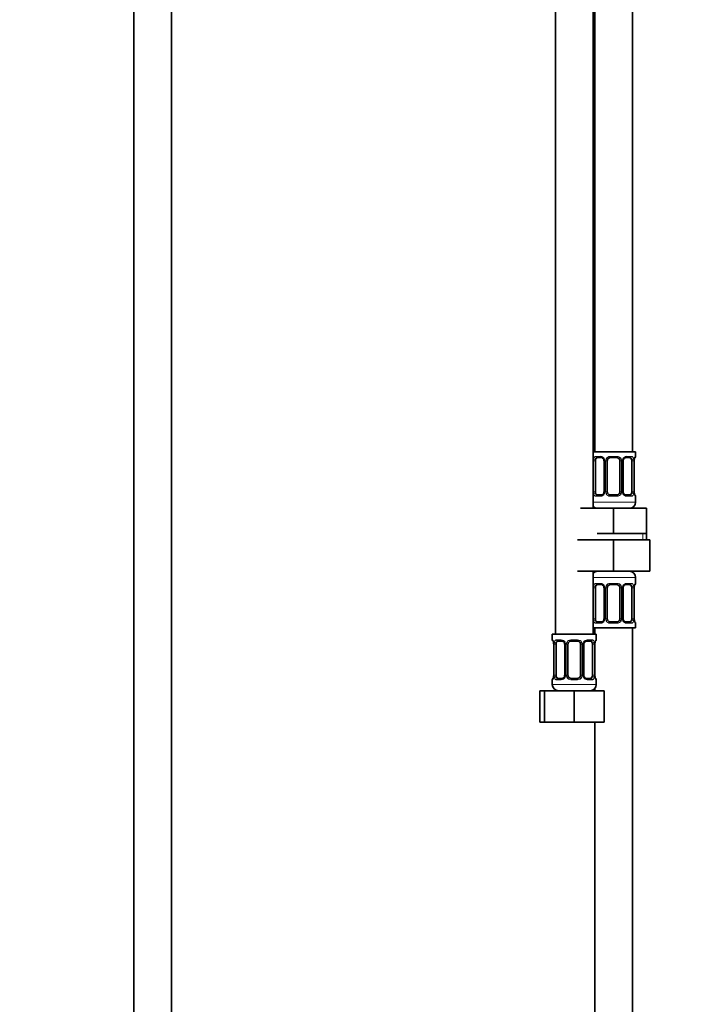
# Model space of a CAD drawing. Units: millimetres. Extents: x 0 to 1478, y 0 to 1758.
# Drawn here: x 677 to 894, y 705 to 1018 of the extents above; entities that cross this region are included whole.
import ezdxf
from ezdxf import colors
from ezdxf.entities.mleader import LeaderData, LeaderLine
from ezdxf.math import Vec2, Vec3

# ---------------------------------------------------------------- set-up
doc = ezdxf.new("R2010")
doc.units = ezdxf.units.MM
doc.layers.add('DV1_Défaut', color=7, linetype='Continuous')
doc.layers.add('Défaut', color=7, linetype='Continuous')

# ---------------------------------------------------------------- blocks, each defined once
blk = doc.blocks.new('_DOT')
at = {"color": 0}
blk.add_line((0, 0), (-1, 0), dxfattribs=at)
at = {"color": 0, "const_width": 0.333}
blk.add_lwpolyline([(-0.1665, 0, 1), (0.1665, 0, 1)], format="xyb", close=True, dxfattribs=at)
blk = doc.blocks.new('SE')
at = {"layer": 'DV1_Défaut', "color": 7, "linetype": 'Continuous', "lineweight": 35}
for p, q in [((713.68, 1237.07), (713.68, 539.27)), ((725.68, 539.27), (725.68, 1237.07)), ((872.18, 880.77), (872.18, 1158.77)), ((847.68, 1126.77), (847.68, 822.77)), ((859.68, 862.77), (859.68, 1126.77)), ((860.18, 1126.77), (860.18, 880.77)), ((873.18, 880.77), (859.68, 880.77)), ((873.18, 879.29), (873.18, 880.77)), ((860.38, 868.02), (860.38, 877.89)), ((862.28, 878.89), (860.86, 878.89)), ((863.13, 877.89), (863.13, 868.02)), ((864.18, 868.02), (864.18, 877.89)), ((867.18, 878.89), (865.18, 878.89)), ((868.18, 877.89), (868.18, 868.02)), ((869.23, 868.02), (869.23, 877.89)), ((871.5, 878.89), (870.09, 878.89)), ((871.98, 877.89), (871.98, 868.02)), ((872.73, 868.02), (872.73, 877.89)), ((872.74, 877.89), (872.74, 878.1)), ((860.86, 867.02), (862.28, 867.02)), ((865.18, 867.02), (867.18, 867.02)), ((870.09, 867.02), (871.5, 867.02)), ((873.18, 864.77), (873.18, 866.62)), ((855.68, 862.77), (866.18, 862.77)), ((866.18, 862.77), (876.68, 862.77)), ((866.18, 854.77), (866.18, 862.77)), ((876.68, 854.77), (876.68, 862.77)), ((860.93, 854.77), (866.18, 854.77)), ((866.18, 854.77), (871.43, 854.77)), ((871.43, 854.77), (876.68, 854.77)), ((876.68, 852.77), (876.68, 854.77)), ((854.68, 852.77), (866.18, 852.77)), ((866.18, 852.77), (866.18, 842.77)), ((866.18, 852.77), (877.68, 852.77)), ((877.68, 852.77), (877.68, 842.77)), ((854.68, 842.77), (866.18, 842.77)), ((859.68, 822.77), (859.68, 842.77)), ((866.18, 842.77), (877.68, 842.77)), ((873.18, 838.93), (873.18, 840.77)), ((860.38, 827.65), (860.38, 837.53)), ((862.28, 838.53), (860.86, 838.53)), ((863.13, 837.53), (863.13, 827.65)), ((864.18, 827.65), (864.18, 837.53)), ((867.18, 838.53), (865.18, 838.53)), ((868.18, 837.53), (868.18, 827.65)), ((869.23, 827.65), (869.23, 837.53)), ((871.5, 838.53), (870.09, 838.53)), ((871.98, 837.53), (871.98, 827.65)), ((872.73, 827.65), (872.73, 837.53)), ((872.74, 837.53), (872.74, 837.74)), ((860.86, 826.65), (862.28, 826.65)), ((865.18, 826.65), (867.18, 826.65)), ((870.09, 826.65), (871.5, 826.65)), ((873.18, 824.77), (873.18, 826.25)), ((859.68, 824.77), (873.18, 824.77)), ((860.18, 824.77), (860.18, 822.77)), ((872.18, 624.77), (872.18, 824.77)), ((860.68, 822.77), (846.68, 822.77)), ((846.68, 822.77), (846.68, 820.97)), ((849.78, 820.57), (848.36, 820.57)), ((854.68, 820.57), (852.68, 820.57)), ((859, 820.57), (857.59, 820.57)), ((860.68, 820.97), (860.68, 822.77)), ((847.13, 819.57), (847.13, 809.7)), ((847.88, 809.7), (847.88, 819.57)), ((850.63, 819.57), (850.63, 809.7)), ((851.68, 809.7), (851.68, 819.57)), ((855.68, 819.57), (855.68, 809.7)), ((856.73, 809.7), (856.73, 819.57)), ((859.48, 819.57), (859.48, 809.7)), ((860.23, 809.7), (860.23, 819.57)), ((860.24, 819.57), (860.24, 819.78)), ((846.68, 808.3), (846.68, 806.77)), ((847.13, 809.7), (847.12, 809.49)), ((848.36, 808.7), (849.78, 808.7)), ((852.68, 808.7), (854.68, 808.7)), ((857.59, 808.7), (859, 808.7)), ((860.68, 806.77), (860.68, 808.3)), ((842.71, 804.77), (844.18, 804.77)), ((842.71, 794.77), (842.71, 804.77)), ((844.18, 804.77), (853.68, 804.77)), ((844.18, 794.77), (844.18, 804.77)), ((853.68, 804.77), (863.18, 804.77)), ((853.68, 794.77), (853.68, 804.77)), ((860.18, 805.45), (860.18, 804.77)), ((863.18, 794.77), (863.18, 804.77)), ((842.71, 794.77), (844.18, 794.77)), ((844.18, 794.77), (853.68, 794.77)), ((853.68, 794.77), (863.18, 794.77)), ((860.18, 794.77), (860.18, 624.77))]:
    blk.add_line(p, q, dxfattribs=at)
at = {"layer": 'DV1_Défaut', "color": 7, "linetype": 'Continuous', "lineweight": 18}
for p, q in [((859.77, 868.02), (859.77, 877.89)), ((860.38, 877.89), (859.77, 877.89)), ((860.54, 879.29), (862.04, 879.29)), ((863.13, 877.89), (863.37, 877.89)), ((863.37, 877.89), (863.37, 868.02)), ((863.64, 868.02), (863.64, 877.89)), ((864.18, 877.89), (863.64, 877.89)), ((865.12, 879.29), (867.24, 879.29)), ((868.18, 877.89), (868.72, 877.89)), ((868.72, 877.89), (868.72, 868.02)), ((869, 868.02), (869, 877.89)), ((869.23, 877.89), (869, 877.89)), ((870.32, 879.29), (871.82, 879.29)), ((871.98, 877.89), (872.59, 877.89)), ((872.59, 877.89), (872.59, 868.02)), ((872.7, 868.02), (872.7, 877.89)), ((872.7, 877.89), (872.73, 877.89)), ((873.1, 879.29), (873.18, 879.29)), ((859.77, 868.02), (860.38, 868.02)), ((863.37, 868.02), (863.13, 868.02)), ((863.64, 868.02), (864.18, 868.02)), ((868.72, 868.02), (868.18, 868.02)), ((869, 868.02), (869.23, 868.02)), ((872.59, 868.02), (871.98, 868.02)), ((872.73, 868.02), (872.7, 868.02)), ((873.18, 864.77), (859.68, 864.77)), ((862.04, 866.62), (860.54, 866.62)), ((867.24, 866.62), (865.12, 866.62)), ((871.82, 866.62), (870.32, 866.62)), ((873.1, 866.62), (873.18, 866.62)), ((875.5, 852.77), (875.5, 854.77)), ((859.68, 840.77), (873.18, 840.77)), ((860.54, 838.93), (862.04, 838.93)), ((865.12, 838.93), (867.24, 838.93)), ((870.32, 838.93), (871.82, 838.93)), ((873.18, 838.93), (873.1, 838.93)), ((859.77, 827.65), (859.77, 837.53)), ((860.38, 837.53), (859.77, 837.53)), ((863.13, 837.53), (863.37, 837.53)), ((863.37, 837.53), (863.37, 827.65)), ((863.64, 827.65), (863.64, 837.53)), ((864.18, 837.53), (863.64, 837.53)), ((868.18, 837.53), (868.72, 837.53)), ((868.72, 837.53), (868.72, 827.65)), ((869, 827.65), (869, 837.53)), ((869.23, 837.53), (869, 837.53)), ((871.98, 837.53), (872.59, 837.53)), ((872.59, 837.53), (872.59, 827.65)), ((872.7, 827.65), (872.7, 837.53)), ((872.7, 837.53), (872.73, 837.53)), ((859.77, 827.65), (860.38, 827.65)), ((862.04, 826.25), (860.54, 826.25)), ((863.37, 827.65), (863.13, 827.65)), ((863.64, 827.65), (864.18, 827.65)), ((867.24, 826.25), (865.12, 826.25)), ((868.72, 827.65), (868.18, 827.65)), ((869, 827.65), (869.23, 827.65)), ((871.82, 826.25), (870.32, 826.25)), ((872.59, 827.65), (871.98, 827.65)), ((872.73, 827.65), (872.7, 827.65)), ((873.1, 826.25), (873.18, 826.25)), ((846.76, 820.97), (846.68, 820.97)), ((848.04, 820.97), (849.54, 820.97)), ((852.62, 820.97), (854.74, 820.97)), ((857.82, 820.97), (859.32, 820.97)), ((860.68, 820.97), (860.6, 820.97)), ((847.16, 819.57), (847.13, 819.57)), ((847.16, 819.57), (847.16, 809.7)), ((847.27, 809.7), (847.27, 819.57)), ((847.88, 819.57), (847.27, 819.57)), ((850.63, 819.57), (850.87, 819.57)), ((850.87, 819.57), (850.87, 809.7)), ((851.14, 809.7), (851.14, 819.57)), ((851.68, 819.57), (851.14, 819.57)), ((855.68, 819.57), (856.22, 819.57)), ((856.22, 819.57), (856.22, 809.7)), ((856.5, 809.7), (856.5, 819.57)), ((856.73, 819.57), (856.5, 819.57)), ((859.48, 819.57), (860.09, 819.57)), ((860.09, 819.57), (860.09, 809.7)), ((860.2, 809.7), (860.2, 819.57)), ((860.2, 819.57), (860.23, 819.57)), ((846.68, 808.3), (846.76, 808.3)), ((847.13, 809.7), (847.16, 809.7)), ((847.27, 809.7), (847.88, 809.7)), ((849.54, 808.3), (848.04, 808.3)), ((850.87, 809.7), (850.63, 809.7)), ((851.14, 809.7), (851.68, 809.7)), ((854.74, 808.3), (852.62, 808.3)), ((856.22, 809.7), (855.68, 809.7)), ((856.5, 809.7), (856.73, 809.7)), ((859.32, 808.3), (857.82, 808.3)), ((860.09, 809.7), (859.48, 809.7)), ((860.23, 809.7), (860.2, 809.7)), ((860.6, 808.3), (860.68, 808.3)), ((860.68, 806.77), (846.68, 806.77))]:
    blk.add_line(p, q, dxfattribs=at)
for centre, radius, start, end in [((862.55, 877.91), 2.78, 167.8078, 180.3687), ((861.97, 877.91), 1.39, 25.1473, 87.3249), ((861.99, 877.89), 1.38, 359.8791, 25.9211), ((864.98, 877.9), 1.34, 153.3511, 180.1815), ((865.1, 877.8), 1.49, 89.2905, 152.1251), ((867.26, 877.8), 1.49, 27.8747, 90.7097), ((867.39, 877.9), 1.34, 359.817, 26.6505), ((870.37, 877.89), 1.38, 154.0799, 180.1199), ((870.39, 877.91), 1.39, 92.6748, 154.853), ((869.81, 877.91), 2.78, 359.628, 12.1955), ((876.05, 877.9), 3.35, 169.7304, 180.1284), ((862.55, 868), 2.78, 179.628, 192.1955), ((861.97, 868), 1.39, 272.6748, 334.853), ((861.99, 868.01), 1.38, 334.0799, 0.1199), ((864.98, 868.01), 1.34, 179.817, 206.6505), ((865.1, 868.11), 1.49, 207.8747, 270.7097), ((867.26, 868.11), 1.49, 269.2905, 332.1251), ((867.39, 868.01), 1.34, 333.3511, 0.1815), ((870.37, 868.01), 1.38, 179.8791, 205.9211), ((870.39, 868), 1.39, 205.1473, 267.3249), ((869.81, 868), 2.78, 347.8078, 0.3687), ((876.05, 868.01), 3.35, 179.8705, 190.2708), ((861.97, 837.54), 1.39, 25.1473, 87.3249), ((865.1, 837.44), 1.49, 89.2905, 152.1251), ((867.26, 837.44), 1.49, 27.8747, 90.7097), ((870.39, 837.54), 1.39, 92.6748, 154.853), ((862.55, 837.55), 2.78, 167.8078, 180.3687), ((861.99, 837.53), 1.38, 359.8791, 25.9211), ((864.98, 837.53), 1.34, 153.3511, 180.1815), ((867.39, 837.53), 1.34, 359.817, 26.6505), ((870.37, 837.53), 1.38, 154.0799, 180.1199), ((869.81, 837.55), 2.78, 359.628, 12.1955), ((876.05, 837.54), 3.35, 169.7304, 180.1284), ((862.55, 827.64), 2.78, 179.628, 192.1955), ((861.97, 827.64), 1.39, 272.6748, 334.853), ((861.99, 827.65), 1.38, 334.0799, 0.1199), ((864.98, 827.65), 1.34, 179.817, 206.6505), ((865.1, 827.75), 1.49, 207.8747, 270.7097), ((867.26, 827.75), 1.49, 269.2905, 332.1251), ((867.39, 827.65), 1.34, 333.3511, 0.1815), ((870.37, 827.65), 1.38, 179.8791, 205.9211), ((870.39, 827.64), 1.39, 205.1473, 267.3249), ((869.81, 827.64), 2.78, 347.8078, 0.3687), ((876.05, 827.65), 3.35, 179.8705, 190.2708), ((843.81, 819.58), 3.35, 359.8705, 10.2708), ((850.05, 819.59), 2.78, 167.8078, 180.3687), ((849.47, 819.59), 1.39, 25.1473, 87.3249), ((849.49, 819.57), 1.38, 359.8791, 25.9211), ((852.48, 819.58), 1.34, 153.3511, 180.1815), ((852.6, 819.48), 1.49, 89.2905, 152.1251), ((854.76, 819.48), 1.49, 27.8747, 90.7097), ((854.89, 819.58), 1.34, 359.817, 26.6505), ((857.87, 819.57), 1.38, 154.0799, 180.1199), ((857.89, 819.59), 1.39, 92.6748, 154.853), ((857.31, 819.59), 2.78, 359.628, 12.1955), ((863.55, 819.58), 3.35, 169.7304, 180.1284), ((843.81, 809.69), 3.35, 349.7304, 0.1284), ((850.05, 809.68), 2.78, 179.628, 192.1955), ((849.47, 809.68), 1.39, 272.6748, 334.853), ((849.49, 809.69), 1.38, 334.0799, 0.1199), ((852.48, 809.69), 1.34, 179.817, 206.6505), ((852.6, 809.79), 1.49, 207.8747, 270.7097), ((854.76, 809.79), 1.49, 269.2905, 332.1251), ((854.89, 809.69), 1.34, 333.3511, 0.1815), ((857.87, 809.69), 1.38, 179.8791, 205.9211), ((857.89, 809.68), 1.39, 205.1473, 267.3249), ((857.31, 809.68), 2.78, 347.8078, 0.3687), ((863.55, 809.69), 3.35, 179.8705, 190.2708)]:
    blk.add_arc(centre, radius, start, end, dxfattribs=at)
at = {"layer": 'DV1_Défaut', "color": 7, "linetype": 'Continuous', "lineweight": 35}
for centre, radius, start, end in [((862.48, 877.99), 0.641, 351.6838, 31.8224), ((865.18, 877.89), 1, 154.4167, 180), ((865.18, 877.89), 1, 90, 154.4167), ((867.18, 877.89), 1, 25.5833, 90), ((867.18, 877.89), 1, 0, 25.5833), ((869.99, 877.97), 0.743, 151.2125, 185.9235), ((876.25, 877.83), 3.52, 170.3802, 175.6977), ((873.15, 878.38), 0.381, 163.3013, 172.7659), ((872.78, 879.29), 0.4, 303.3641, 0), ((862.38, 867.94), 0.742, 331.2142, 5.9261), ((865.18, 868.02), 1, 180, 205.5833), ((865.18, 868.02), 1, 205.5833, 270), ((867.18, 868.02), 1, 270, 334.4167), ((867.18, 868.02), 1, 334.4167, 0), ((869.88, 867.92), 0.642, 171.6636, 211.8668), ((875.05, 867.92), 2.32, 177.6109, 190.8993), ((875.16, 867.95), 2.43, 191.0582, 195.0051), ((872.78, 866.62), 0.4, 0, 70.7041), ((871.18, 864.77), 2, 270, 0), ((861.18, 864.77), 2, 221.4096, 270), ((861.18, 840.77), 2, 90, 138.5904), ((871.18, 840.77), 2, 0, 90), ((872.78, 838.93), 0.4, 300.2805, 0), ((862.48, 837.62), 0.641, 351.6838, 31.8224), ((865.18, 837.53), 1, 154.4167, 180), ((865.18, 837.53), 1, 90, 154.4167), ((867.18, 837.53), 1, 25.5833, 90), ((867.18, 837.53), 1, 0, 25.5833), ((869.99, 837.61), 0.743, 151.2125, 185.9235), ((876.25, 837.47), 3.52, 170.3802, 175.6977), ((873.15, 838.02), 0.381, 163.3013, 172.7659), ((862.38, 827.58), 0.742, 331.2142, 5.9261), ((865.18, 827.65), 1, 180, 205.5833), ((865.18, 827.65), 1, 205.5833, 270), ((867.18, 827.65), 1, 270, 334.4167), ((867.18, 827.65), 1, 334.4167, 0), ((869.88, 827.56), 0.642, 171.6636, 211.8668), ((875.05, 827.56), 2.32, 177.6109, 190.8993), ((875.16, 827.58), 2.43, 191.0582, 195.0051), ((872.78, 826.25), 0.4, 0, 70.7041), ((847.08, 820.97), 0.4, 180, 250.7041), ((844.64, 819.63), 2.49, 11.1202, 14.9633), ((844.81, 819.67), 2.32, 357.6116, 10.8886), ((849.98, 819.67), 0.641, 351.6838, 31.8224), ((852.68, 819.57), 1, 154.4167, 180), ((852.68, 819.57), 1, 90, 154.4167), ((854.68, 819.57), 1, 25.5833, 90), ((854.68, 819.57), 1, 0, 25.5833), ((857.49, 819.65), 0.743, 151.2125, 185.9235), ((863.75, 819.52), 3.52, 170.3802, 175.6977), ((860.65, 820.06), 0.381, 163.3013, 172.7659), ((860.28, 820.97), 0.4, 303.3641, 0), ((847.08, 808.3), 0.4, 123.3641, 180), ((846.71, 809.21), 0.382, 343.3026, 352.778), ((843.62, 809.75), 3.52, 350.3793, 355.6991), ((849.88, 809.62), 0.742, 331.2142, 5.9261), ((852.68, 809.7), 1, 180, 205.5833), ((852.68, 809.7), 1, 205.5833, 270), ((854.68, 809.7), 1, 270, 334.4167), ((854.68, 809.7), 1, 334.4167, 0), ((857.38, 809.6), 0.642, 171.6636, 211.8668), ((862.55, 809.6), 2.32, 177.6109, 190.8993), ((862.66, 809.63), 2.43, 191.0582, 195.0051), ((860.28, 808.3), 0.4, 0, 70.7041), ((848.68, 806.77), 2, 180, 270), ((858.68, 806.77), 2, 270, 0)]:
    blk.add_arc(centre, radius, start, end, dxfattribs=at)
at = {"layer": 'DV1_Défaut', "color": 7, "linetype": 'Continuous', "lineweight": 18}
for centre, major_axis, ratio, start_param, end_param in [((860.2, 878.5), (0.391, -0.084), 0.411702, 3.62283, 5.508006), ((860.86, 879.29), (0, -0.4), 0.806081, 4.712389, 6.283185), ((862.28, 879.29), (0, -0.4), 0.591806, 4.712389, 6.283185), ((863.4, 878.5), (0.363, 0.168), 0.191543, 1.963754, 3.151214), ((863.92, 878.5), (0.361, -0.173), 0.155676, 4.398009, 6.283185), ((865.18, 879.29), (0, -0.4), 0.151515, 4.712389, 6.283185), ((867.18, 879.29), (0, -0.4), 0.151515, 0, 1.570796), ((868.44, 878.5), (-0.361, -0.173), 0.155676, 0, 1.885177), ((868.97, 878.5), (-0.363, 0.168), 0.191543, 3.131646, 4.319431), ((870.09, 879.29), (0, -0.4), 0.591806, 0, 1.570796), ((871.5, 879.29), (0, -0.4), 0.806081, 0, 1.570796), ((872.17, 878.5), (-0.391, -0.084), 0.411702, 0.775179, 2.660356), ((872.38, 878.5), (-0.394, 0.069), 0.426558, 3.11944, 3.530367), ((872.71, 879.29), (0, -0.4), 0.988455, 0.635157, 1.570796), ((860.2, 867.41), (-0.391, -0.084), 0.411702, 3.916772, 5.801948), ((860.86, 866.62), (0, -0.4), 0.806081, 3.141593, 4.712389), ((862.28, 866.62), (0, -0.4), 0.591806, 3.141593, 4.712389), ((863.4, 867.41), (0.363, -0.168), 0.191543, 3.125805, 4.319431), ((863.92, 867.41), (-0.361, -0.173), 0.155676, 3.141593, 5.026769), ((865.18, 866.62), (0, -0.4), 0.151515, 3.141593, 4.712389), ((867.18, 866.62), (0, -0.4), 0.151515, 1.570796, 3.141593), ((868.44, 867.41), (0.361, -0.173), 0.155676, 1.256416, 3.141593), ((868.97, 867.41), (-0.363, -0.168), 0.191543, 1.963754, 3.156978), ((870.09, 866.62), (0, -0.4), 0.591806, 1.570796, 3.141593), ((871.5, 866.62), (0, -0.4), 0.806081, 1.570796, 3.141593), ((872.17, 867.41), (0.391, -0.084), 0.411702, 0.481237, 2.366414), ((872.38, 867.41), (-0.394, -0.069), 0.426558, 2.752818, 3.149111), ((872.71, 866.62), (0, -0.4), 0.988455, 1.570796, 2.479582), ((860.86, 838.93), (0, -0.4), 0.806081, 4.712389, 6.283185), ((862.28, 838.93), (0, -0.4), 0.591806, 4.712389, 6.283185), ((865.18, 838.93), (0, -0.4), 0.151515, 4.712389, 6.283185), ((867.18, 838.93), (0, -0.4), 0.151515, 0, 1.570796), ((870.09, 838.93), (0, -0.4), 0.591806, 0, 1.570796), ((871.5, 838.93), (0, -0.4), 0.806081, 0, 1.570796), ((872.71, 838.93), (0, -0.4), 0.988455, 0.599887, 1.570796), ((860.2, 838.13), (0.391, -0.084), 0.411702, 3.62283, 5.508006), ((863.4, 838.13), (0.363, 0.168), 0.191543, 1.963754, 3.151214), ((863.92, 838.13), (0.361, -0.173), 0.155676, 4.398009, 6.283185), ((868.44, 838.13), (-0.361, -0.173), 0.155676, 0, 1.885177), ((868.97, 838.13), (-0.363, 0.168), 0.191543, 3.131646, 4.319431), ((872.17, 838.13), (-0.391, -0.084), 0.411702, 0.775179, 2.660356), ((872.38, 838.13), (-0.394, 0.069), 0.426558, 3.11944, 3.530367), ((860.2, 827.05), (-0.391, -0.084), 0.411702, 3.916772, 5.801948), ((860.86, 826.25), (0, -0.4), 0.806081, 3.141593, 4.712389), ((862.28, 826.25), (0, -0.4), 0.591806, 3.141593, 4.712389), ((863.4, 827.05), (0.363, -0.168), 0.191543, 3.125805, 4.319431), ((863.92, 827.05), (-0.361, -0.173), 0.155676, 3.141593, 5.026769), ((865.18, 826.25), (0, -0.4), 0.151515, 3.141593, 4.712389), ((867.18, 826.25), (0, -0.4), 0.151515, 1.570796, 3.141593), ((868.44, 827.05), (0.361, -0.173), 0.155676, 1.256416, 3.141593), ((868.97, 827.05), (-0.363, -0.168), 0.191543, 1.963754, 3.156978), ((870.09, 826.25), (0, -0.4), 0.591806, 1.570796, 3.141593), ((871.5, 826.25), (0, -0.4), 0.806081, 1.570796, 3.141593), ((872.17, 827.05), (0.391, -0.084), 0.411702, 0.481237, 2.366414), ((872.38, 827.05), (-0.394, -0.069), 0.426558, 2.752818, 3.149111), ((872.71, 826.25), (0, -0.4), 0.988455, 1.570796, 2.479582), ((847.16, 820.97), (0, -0.4), 0.988455, 4.712389, 5.616398), ((847.48, 820.18), (0.394, 0.069), 0.426558, 2.752818, 3.147812), ((847.7, 820.18), (0.391, -0.084), 0.411702, 3.62283, 5.508006), ((848.36, 820.97), (0, -0.4), 0.806081, 4.712389, 6.283185), ((849.78, 820.97), (0, -0.4), 0.591806, 4.712389, 6.283185), ((850.9, 820.18), (0.363, 0.168), 0.191543, 1.963754, 3.151214), ((851.42, 820.18), (0.361, -0.173), 0.155676, 4.398009, 6.283185), ((852.68, 820.97), (0, -0.4), 0.151515, 4.712389, 6.283185), ((854.68, 820.97), (0, -0.4), 0.151515, 0, 1.570796), ((855.94, 820.18), (-0.361, -0.173), 0.155676, 0, 1.885177), ((856.47, 820.18), (-0.363, 0.168), 0.191543, 3.131646, 4.319431), ((857.59, 820.97), (0, -0.4), 0.591806, 0, 1.570796), ((859, 820.97), (0, -0.4), 0.806081, 0, 1.570796), ((859.67, 820.18), (-0.391, -0.084), 0.411702, 0.775179, 2.660356), ((859.88, 820.18), (-0.394, 0.069), 0.426558, 3.11944, 3.530367), ((860.21, 820.97), (0, -0.4), 0.988455, 0.635157, 1.570796), ((847.16, 808.3), (0, -0.4), 0.988455, 3.738306, 4.712389), ((847.48, 809.09), (0.394, -0.069), 0.426558, 3.120051, 3.530367), ((847.7, 809.09), (-0.391, -0.084), 0.411702, 3.916772, 5.801948), ((848.36, 808.3), (0, -0.4), 0.806081, 3.141593, 4.712389), ((849.78, 808.3), (0, -0.4), 0.591806, 3.141593, 4.712389), ((850.9, 809.09), (0.363, -0.168), 0.191543, 3.125805, 4.319431), ((851.42, 809.09), (-0.361, -0.173), 0.155676, 3.141593, 5.026769), ((852.68, 808.3), (0, -0.4), 0.151515, 3.141593, 4.712389), ((854.68, 808.3), (0, -0.4), 0.151515, 1.570796, 3.141593), ((855.94, 809.09), (0.361, -0.173), 0.155676, 1.256416, 3.141593), ((856.47, 809.09), (-0.363, -0.168), 0.191543, 1.963754, 3.156978), ((857.59, 808.3), (0, -0.4), 0.591806, 1.570796, 3.141593), ((859, 808.3), (0, -0.4), 0.806081, 1.570796, 3.141593), ((859.67, 809.09), (0.391, -0.084), 0.411702, 0.481237, 2.366414), ((859.88, 809.09), (-0.394, -0.069), 0.426558, 2.752818, 3.149111), ((860.21, 808.3), (0, -0.4), 0.988455, 1.570796, 2.479582)]:
    blk.add_ellipse(centre, major_axis=major_axis, ratio=ratio, start_param=start_param, end_param=end_param, dxfattribs=at)
at = {"layer": 'DV1_Défaut', "color": 7, "linetype": 'Continuous', "lineweight": 35}
for centre, major_axis, start_param, end_param in [((861.09, 877.89), (0, 1), 1.124283, 1.570796), ((861.09, 877.89), (0, -1), 3.141593, 4.265876), ((871.27, 877.89), (0, 1), 5.158902, 6.283185), ((871.27, 877.89), (0, 1), 4.712389, 5.158902), ((861.09, 868.02), (0, -1), 4.712389, 5.158902), ((861.09, 868.02), (0, -1), 5.158902, 6.283185), ((871.27, 868.02), (0, 1), 3.141593, 4.265876), ((871.27, 868.02), (0, -1), 1.124283, 1.570796), ((861.09, 837.53), (0, 1), 1.124283, 1.570796), ((861.09, 837.53), (0, -1), 3.141593, 4.265876), ((871.27, 837.53), (0, 1), 5.158902, 6.283185), ((871.27, 837.53), (0, 1), 4.712389, 5.158902), ((861.09, 827.65), (0, -1), 4.712389, 5.158902), ((861.09, 827.65), (0, -1), 5.158902, 6.283185), ((871.27, 827.65), (0, 1), 3.141593, 4.265876), ((871.27, 827.65), (0, 1), 4.265876, 4.712389), ((848.59, 819.57), (0, -1), 4.265876, 4.712389), ((848.59, 819.57), (0, -1), 3.141593, 4.265876), ((858.77, 819.57), (0, 1), 5.158902, 6.283185), ((858.77, 819.57), (0, 1), 4.712389, 5.158902), ((848.59, 809.7), (0, -1), 4.712389, 5.158902), ((848.59, 809.7), (0, -1), 5.158902, 6.283185), ((858.77, 809.7), (0, 1), 3.141593, 4.265876), ((858.77, 809.7), (0, 1), 4.265876, 4.712389)]:
    blk.add_ellipse(centre, major_axis=major_axis, ratio=0.707107, start_param=start_param, end_param=end_param, dxfattribs=at)
at = {"layer": 'DV1_Défaut', "color": 7, "linetype": 'Continuous', "lineweight": 18}
for points, knots in [([(859.83, 878.5), (859.86, 878.62), (859.9, 878.73), (859.99, 878.93), (860.04, 879.01), (860.16, 879.15), (860.23, 879.2), (860.38, 879.27), (860.46, 879.29), (860.54, 879.29)], [0, 0, 0, 0, 0.25, 0.25, 0.5, 0.5, 0.75, 0.75, 1, 1, 1, 1]), ([(860.86, 878.89), (860.81, 878.89), (860.76, 878.88), (860.67, 878.83), (860.63, 878.79), (860.53, 878.64), (860.48, 878.5), (860.45, 878.32)], [0, 0, 0, 0, 0.25, 0.25, 0.5, 0.5, 1, 1, 1, 1]), ([(871.91, 878.32), (871.9, 878.41), (871.88, 878.49), (871.83, 878.63), (871.8, 878.69), (871.7, 878.84), (871.61, 878.89), (871.5, 878.89)], [0, 0, 0, 0, 0.25, 0.25, 0.5, 0.5, 1, 1, 1, 1]), ([(871.82, 879.29), (871.91, 879.29), (871.99, 879.27), (872.13, 879.2), (872.2, 879.15), (872.32, 879.01), (872.37, 878.93), (872.46, 878.73), (872.5, 878.62), (872.53, 878.5)], [0, 0, 0, 0, 0.25, 0.25, 0.5, 0.5, 0.75, 0.75, 1, 1, 1, 1]), ([(872.76, 878.5), (872.78, 878.62), (872.81, 878.73), (872.87, 878.93), (872.9, 879.01), (872.97, 879.15), (873, 879.2), (873.05, 879.27), (873.08, 879.29), (873.1, 879.29)], [0, 0, 0, 0, 0.25, 0.25, 0.5, 0.5, 0.75, 0.75, 1, 1, 1, 1]), ([(860.54, 866.62), (860.46, 866.62), (860.38, 866.63), (860.23, 866.7), (860.16, 866.76), (860.04, 866.89), (859.99, 866.98), (859.9, 867.18), (859.86, 867.29), (859.83, 867.41)], [0, 0, 0, 0, 0.25, 0.25, 0.5, 0.5, 0.75, 0.75, 1, 1, 1, 1]), ([(860.45, 867.58), (860.47, 867.5), (860.49, 867.42), (860.53, 867.28), (860.56, 867.22), (860.66, 867.07), (860.75, 867.02), (860.86, 867.02)], [0, 0, 0, 0, 0.25, 0.25, 0.5, 0.5, 1, 1, 1, 1]), ([(871.5, 867.02), (871.56, 867.02), (871.6, 867.03), (871.69, 867.08), (871.73, 867.12), (871.83, 867.27), (871.88, 867.41), (871.91, 867.58)], [0, 0, 0, 0, 0.25, 0.25, 0.5, 0.5, 1, 1, 1, 1]), ([(872.53, 867.41), (872.5, 867.29), (872.46, 867.18), (872.37, 866.98), (872.32, 866.9), (872.2, 866.76), (872.13, 866.7), (871.99, 866.63), (871.91, 866.62), (871.82, 866.62)], [0, 0, 0, 0, 0.25, 0.25, 0.5, 0.5, 0.75, 0.75, 1, 1, 1, 1]), ([(873.1, 866.62), (873.08, 866.62), (873.05, 866.63), (873, 866.7), (872.97, 866.76), (872.9, 866.89), (872.87, 866.98), (872.81, 867.18), (872.78, 867.29), (872.76, 867.41)], [0, 0, 0, 0, 0.25, 0.25, 0.5, 0.5, 0.75, 0.75, 1, 1, 1, 1]), ([(859.83, 838.13), (859.86, 838.26), (859.9, 838.37), (859.99, 838.57), (860.04, 838.65), (860.16, 838.79), (860.23, 838.84), (860.38, 838.91), (860.46, 838.93), (860.54, 838.93)], [0, 0, 0, 0, 0.25, 0.25, 0.5, 0.5, 0.75, 0.75, 1, 1, 1, 1]), ([(871.82, 838.93), (871.91, 838.93), (871.99, 838.91), (872.13, 838.84), (872.2, 838.79), (872.32, 838.65), (872.37, 838.57), (872.46, 838.37), (872.5, 838.26), (872.53, 838.13)], [0, 0, 0, 0, 0.25, 0.25, 0.5, 0.5, 0.75, 0.75, 1, 1, 1, 1]), ([(872.76, 838.13), (872.78, 838.26), (872.81, 838.37), (872.87, 838.57), (872.9, 838.65), (872.97, 838.79), (873, 838.84), (873.05, 838.91), (873.08, 838.93), (873.1, 838.93)], [0, 0, 0, 0, 0.25, 0.25, 0.5, 0.5, 0.75, 0.75, 1, 1, 1, 1]), ([(860.86, 838.53), (860.81, 838.53), (860.76, 838.52), (860.67, 838.46), (860.63, 838.42), (860.53, 838.28), (860.48, 838.13), (860.45, 837.96)], [0, 0, 0, 0, 0.25, 0.25, 0.5, 0.5, 1, 1, 1, 1]), ([(871.91, 837.96), (871.9, 838.05), (871.88, 838.13), (871.83, 838.26), (871.8, 838.33), (871.7, 838.47), (871.61, 838.53), (871.5, 838.53)], [0, 0, 0, 0, 0.25, 0.25, 0.5, 0.5, 1, 1, 1, 1]), ([(860.54, 826.25), (860.46, 826.25), (860.38, 826.27), (860.23, 826.34), (860.16, 826.4), (860.04, 826.53), (859.99, 826.62), (859.9, 826.81), (859.86, 826.93), (859.83, 827.05)], [0, 0, 0, 0, 0.25, 0.25, 0.5, 0.5, 0.75, 0.75, 1, 1, 1, 1]), ([(860.45, 827.22), (860.47, 827.14), (860.49, 827.06), (860.53, 826.92), (860.56, 826.86), (860.66, 826.71), (860.75, 826.65), (860.86, 826.65)], [0, 0, 0, 0, 0.25, 0.25, 0.5, 0.5, 1, 1, 1, 1]), ([(871.5, 826.65), (871.56, 826.65), (871.6, 826.67), (871.69, 826.72), (871.73, 826.76), (871.83, 826.91), (871.88, 827.05), (871.91, 827.22)], [0, 0, 0, 0, 0.25, 0.25, 0.5, 0.5, 1, 1, 1, 1]), ([(872.53, 827.05), (872.5, 826.93), (872.46, 826.82), (872.37, 826.62), (872.32, 826.53), (872.2, 826.4), (872.13, 826.34), (871.99, 826.27), (871.91, 826.25), (871.82, 826.25)], [0, 0, 0, 0, 0.25, 0.25, 0.5, 0.5, 0.75, 0.75, 1, 1, 1, 1]), ([(873.1, 826.25), (873.08, 826.25), (873.05, 826.27), (873, 826.34), (872.97, 826.4), (872.9, 826.53), (872.87, 826.62), (872.81, 826.81), (872.78, 826.93), (872.76, 827.05)], [0, 0, 0, 0, 0.25, 0.25, 0.5, 0.5, 0.75, 0.75, 1, 1, 1, 1]), ([(846.76, 820.97), (846.78, 820.97), (846.81, 820.95), (846.87, 820.88), (846.9, 820.83), (846.96, 820.69), (846.99, 820.61), (847.05, 820.41), (847.08, 820.3), (847.11, 820.18)], [0, 0, 0, 0, 0.25, 0.25, 0.5, 0.5, 0.75, 0.75, 1, 1, 1, 1]), ([(847.33, 820.18), (847.36, 820.3), (847.4, 820.41), (847.49, 820.61), (847.54, 820.69), (847.66, 820.83), (847.73, 820.88), (847.88, 820.95), (847.96, 820.97), (848.04, 820.97)], [0, 0, 0, 0, 0.25, 0.25, 0.5, 0.5, 0.75, 0.75, 1, 1, 1, 1]), ([(848.36, 820.57), (848.31, 820.57), (848.26, 820.56), (848.17, 820.51), (848.13, 820.47), (848.03, 820.32), (847.98, 820.18), (847.95, 820)], [0, 0, 0, 0, 0.25, 0.25, 0.5, 0.5, 1, 1, 1, 1]), ([(859.41, 820), (859.4, 820.09), (859.38, 820.17), (859.33, 820.31), (859.3, 820.37), (859.2, 820.52), (859.11, 820.57), (859, 820.57)], [0, 0, 0, 0, 0.25, 0.25, 0.5, 0.5, 1, 1, 1, 1]), ([(859.32, 820.97), (859.41, 820.97), (859.49, 820.95), (859.63, 820.88), (859.7, 820.83), (859.82, 820.69), (859.87, 820.61), (859.96, 820.41), (860, 820.3), (860.03, 820.18)], [0, 0, 0, 0, 0.25, 0.25, 0.5, 0.5, 0.75, 0.75, 1, 1, 1, 1]), ([(860.26, 820.18), (860.28, 820.3), (860.31, 820.41), (860.37, 820.61), (860.4, 820.69), (860.47, 820.83), (860.5, 820.88), (860.55, 820.95), (860.58, 820.97), (860.6, 820.97)], [0, 0, 0, 0, 0.25, 0.25, 0.5, 0.5, 0.75, 0.75, 1, 1, 1, 1]), ([(847.11, 809.09), (847.08, 808.97), (847.05, 808.86), (846.99, 808.66), (846.96, 808.58), (846.9, 808.44), (846.87, 808.39), (846.81, 808.31), (846.78, 808.3), (846.76, 808.3)], [0, 0, 0, 0, 0.25, 0.25, 0.5, 0.5, 0.75, 0.75, 1, 1, 1, 1]), ([(848.04, 808.3), (847.96, 808.3), (847.88, 808.31), (847.73, 808.39), (847.66, 808.44), (847.54, 808.57), (847.49, 808.66), (847.4, 808.86), (847.36, 808.97), (847.33, 809.09)], [0, 0, 0, 0, 0.25, 0.25, 0.5, 0.5, 0.75, 0.75, 1, 1, 1, 1]), ([(847.95, 809.26), (847.97, 809.18), (847.99, 809.1), (848.03, 808.96), (848.06, 808.9), (848.16, 808.75), (848.25, 808.7), (848.36, 808.7)], [0, 0, 0, 0, 0.25, 0.25, 0.5, 0.5, 1, 1, 1, 1]), ([(859, 808.7), (859.06, 808.7), (859.1, 808.71), (859.19, 808.76), (859.23, 808.8), (859.33, 808.95), (859.38, 809.09), (859.41, 809.26)], [0, 0, 0, 0, 0.25, 0.25, 0.5, 0.5, 1, 1, 1, 1]), ([(860.03, 809.09), (860, 808.97), (859.96, 808.86), (859.87, 808.66), (859.82, 808.58), (859.7, 808.44), (859.63, 808.39), (859.49, 808.31), (859.41, 808.3), (859.32, 808.3)], [0, 0, 0, 0, 0.25, 0.25, 0.5, 0.5, 0.75, 0.75, 1, 1, 1, 1]), ([(860.6, 808.3), (860.58, 808.3), (860.55, 808.31), (860.5, 808.39), (860.47, 808.44), (860.4, 808.57), (860.37, 808.66), (860.31, 808.86), (860.28, 808.97), (860.26, 809.09)], [0, 0, 0, 0, 0.25, 0.25, 0.5, 0.5, 0.75, 0.75, 1, 1, 1, 1])]:
    blk.add_open_spline(points, degree=3, knots=knots, dxfattribs=at)
at = {"layer": 'DV1_Défaut', "color": 7, "linetype": 'Continuous', "lineweight": 35}
for points, knots in [([(862.28, 878.89), (862.28, 878.89), (862.36, 878.9), (862.55, 878.85), (862.81, 878.66), (862.99, 878.46), (863.03, 878.34), (863.03, 878.33)], [0, 0, 0, 0, 0.018632, 0.326974, 0.657793, 0.976719, 1, 1, 1, 1]), ([(869.33, 878.33), (869.33, 878.33), (869.37, 878.44), (869.53, 878.65), (869.78, 878.83), (869.99, 878.9), (870.07, 878.89), (870.09, 878.88)], [0, 0, 0, 0, 0.015034, 0.314925, 0.631376, 0.951046, 1, 1, 1, 1]), ([(872.79, 878.49), (872.81, 878.59), (872.85, 878.77), (872.92, 878.93), (872.96, 879), (872.96, 879), (872.94, 878.98), (872.93, 878.97)], [0, 0, 0, 0, 0.290091, 0.594272, 0.792341, 0.919562, 1, 1, 1, 1]), ([(863.03, 867.58), (863.03, 867.57), (862.99, 867.46), (862.83, 867.26), (862.58, 867.08), (862.37, 867), (862.29, 867.02), (862.28, 867.02)], [0, 0, 0, 0, 0.01519, 0.315046, 0.631461, 0.951095, 1, 1, 1, 1]), ([(870.09, 867.02), (870.08, 867.02), (870.01, 867.01), (869.81, 867.06), (869.55, 867.24), (869.38, 867.45), (869.33, 867.57), (869.33, 867.58)], [0, 0, 0, 0, 0.018625, 0.326852, 0.657548, 0.976355, 1, 1, 1, 1]), ([(872.95, 866.91), (872.95, 866.91), (872.95, 866.92), (872.91, 867), (872.85, 867.13), (872.83, 867.26), (872.81, 867.32)], [0, 0, 0, 0, 0.155204, 0.409076, 0.786893, 1, 1, 1, 1]), ([(862.28, 838.53), (862.28, 838.53), (862.36, 838.53), (862.55, 838.48), (862.81, 838.3), (862.99, 838.1), (863.03, 837.97), (863.03, 837.97)], [0, 0, 0, 0, 0.018632, 0.326974, 0.657793, 0.976719, 1, 1, 1, 1]), ([(869.33, 837.97), (869.33, 837.97), (869.37, 838.08), (869.53, 838.28), (869.78, 838.47), (869.99, 838.54), (870.07, 838.52), (870.09, 838.52)], [0, 0, 0, 0, 0.015034, 0.314925, 0.631376, 0.951046, 1, 1, 1, 1]), ([(872.79, 838.13), (872.81, 838.23), (872.85, 838.41), (872.92, 838.57), (872.96, 838.64), (872.96, 838.64), (872.94, 838.62), (872.93, 838.61)], [0, 0, 0, 0, 0.2900911, 0.5942717, 0.7923408, 0.9195622, 1, 1, 1, 1]), ([(863.03, 827.22), (863.03, 827.21), (862.99, 827.1), (862.83, 826.9), (862.58, 826.72), (862.37, 826.64), (862.29, 826.66), (862.28, 826.66)], [0, 0, 0, 0, 0.01519, 0.315046, 0.631461, 0.951095, 1, 1, 1, 1]), ([(870.09, 826.66), (870.08, 826.65), (870.01, 826.65), (869.81, 826.7), (869.55, 826.88), (869.38, 827.09), (869.33, 827.21), (869.33, 827.22)], [0, 0, 0, 0, 0.018625, 0.326852, 0.657548, 0.976355, 1, 1, 1, 1]), ([(872.95, 826.55), (872.95, 826.55), (872.95, 826.56), (872.91, 826.64), (872.85, 826.77), (872.83, 826.9), (872.81, 826.96)], [0, 0, 0, 0, 0.155204, 0.4090756, 0.786893, 1, 1, 1, 1]), ([(846.91, 820.68), (846.91, 820.68), (846.92, 820.66), (846.96, 820.59), (847.01, 820.46), (847.04, 820.33), (847.05, 820.27)], [0, 0, 0, 0, 0.155204, 0.409076, 0.786893, 1, 1, 1, 1]), ([(849.78, 820.57), (849.78, 820.57), (849.86, 820.58), (850.05, 820.53), (850.31, 820.35), (850.49, 820.14), (850.53, 820.02), (850.53, 820.01)], [0, 0, 0, 0, 0.018632, 0.326974, 0.657793, 0.976719, 1, 1, 1, 1]), ([(856.83, 820.01), (856.83, 820.01), (856.87, 820.12), (857.03, 820.33), (857.28, 820.51), (857.49, 820.58), (857.57, 820.57), (857.59, 820.56)], [0, 0, 0, 0, 0.015034, 0.314925, 0.631376, 0.951046, 1, 1, 1, 1]), ([(860.29, 820.17), (860.31, 820.27), (860.35, 820.45), (860.42, 820.62), (860.46, 820.68), (860.46, 820.68), (860.44, 820.66), (860.43, 820.65)], [0, 0, 0, 0, 0.290091, 0.594272, 0.792341, 0.919562, 1, 1, 1, 1]), ([(847.07, 809.1), (847.05, 809), (847.01, 808.82), (846.94, 808.65), (846.91, 808.59), (846.91, 808.59), (846.93, 808.61), (846.94, 808.62)], [0, 0, 0, 0, 0.289342, 0.592737, 0.790294, 0.917187, 1, 1, 1, 1]), ([(850.53, 809.26), (850.53, 809.25), (850.49, 809.14), (850.33, 808.94), (850.08, 808.76), (849.87, 808.68), (849.79, 808.7), (849.78, 808.7)], [0, 0, 0, 0, 0.01519, 0.315046, 0.631461, 0.951095, 1, 1, 1, 1]), ([(857.59, 808.7), (857.58, 808.7), (857.51, 808.69), (857.31, 808.74), (857.05, 808.92), (856.88, 809.13), (856.83, 809.25), (856.83, 809.26)], [0, 0, 0, 0, 0.018625, 0.326852, 0.657548, 0.976355, 1, 1, 1, 1]), ([(860.45, 808.59), (860.45, 808.59), (860.45, 808.6), (860.41, 808.68), (860.35, 808.81), (860.33, 808.94), (860.31, 809)], [0, 0, 0, 0, 0.155204, 0.409076, 0.786893, 1, 1, 1, 1])]:
    blk.add_open_spline(points, degree=3, knots=knots, dxfattribs=at)

msp = doc.modelspace()

# ---------------------------------------------------------------- block references
at = {"layer": 'Défaut'}
msp.add_blockref('SE', (0, 0), dxfattribs=at)

# ---------------------------------------------------------------- leaders
at = {"layer": 'Défaut', "color": 7, "linetype": 'Continuous', "lineweight": 18}
ml = msp.add_multileader_mtext('Standard', dxfattribs=at)
ml.set_content('{\\pxsm0.9;\\fSolid Edge ISO|b1||i0||c0|p34;\\W1.;29/04/2021\\P}', color=256)
ml.set_leader_properties()
ml.set_arrow_properties(name='DOT')
ml.build(insert=Vec2(0, 0))
ml.multileader.update_dxf_attribs({"leader_type": 0, "dogleg_length": 0, "arrow_head_size": 12})
ctx = ml.context
ctx.base_point, ctx.char_height, ctx.arrow_head_size, ctx.landing_gap_size = Vec3(1390.41, 1750.71), 12, 12, 4.2
notes = []
notes.append((ctx, [(0, (0, 0, 0), (0, 0), (1, 0), 1, [])]))
ctx.mtext.insert = Vec3(1392.41, 1756.83)
for ctx, leaders in notes:
    for number, flags, end, landing, length, lines in leaders:
        leader = LeaderData()
        leader.index, (leader.has_last_leader_line, leader.has_dogleg_vector, leader.attachment_direction) = number, flags
        leader.last_leader_point, leader.dogleg_vector, leader.dogleg_length = Vec3(end), Vec3(landing), length
        for number, points, colour, breaks in lines:
            line = LeaderLine()
            line.index, line.vertices, line.color, line.breaks = number, Vec3.list(points), colors.encode_raw_color(colour), breaks
            leader.lines.append(line)
        ctx.leaders.append(leader)

doc.saveas('drawing.dxf')
